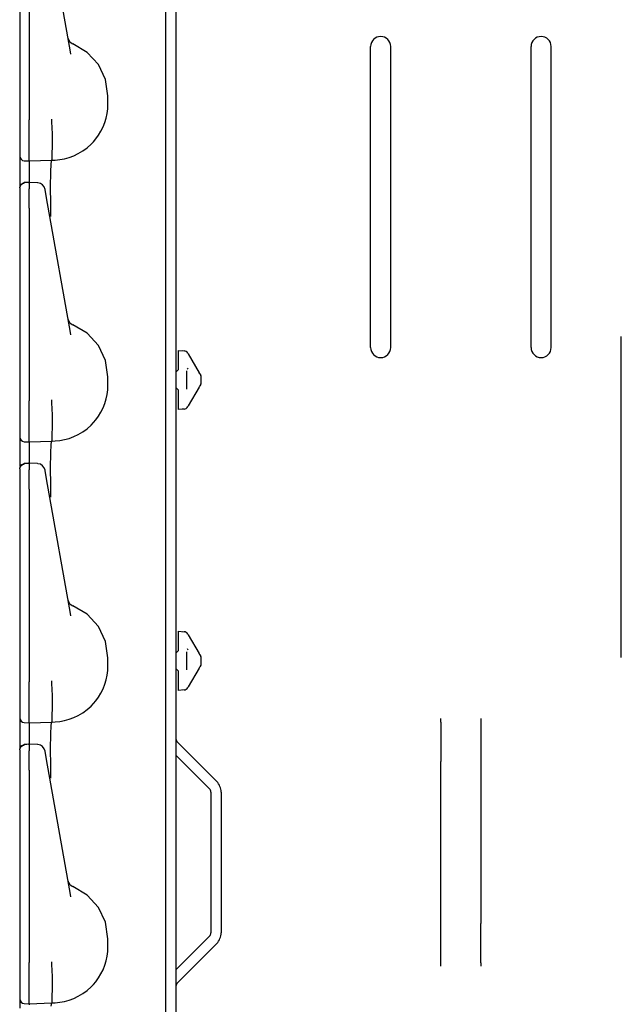
# Model space of a CAD drawing. Extents: x 11 to 59, y 10 to 130.
# Drawn here: x 11 to 15, y 76 to 82 of the extents above; entities that cross this region are included whole.
import ezdxf

# ---------------------------------------------------------------- set-up
doc = ezdxf.new("R2010")
doc.units = 0
doc.header["$MEASUREMENT"] = 0
doc.layers.add('TFR-TRI', color=7, linetype='CONTINUOUS')

msp = doc.modelspace()

# ---------------------------------------------------------------- linework, layer by layer
at = {"layer": 'TFR-TRI', "color": 113, "linetype": 'CONTINUOUS'}
for p, q in [((12.1953, 105.2988), (12.1953, 10.0588)), ((12.1313, 72.1407), (12.1313, 91.3369)), ((11.2213, 82.8541), (11.2213, 82.1211)), ((11.2213, 82.8146), (11.2213, 81.6151)), ((11.2813, 82.8146), (11.2813, 81.6151)), ((11.5374, 82.0394), (11.3995, 82.8214)), ((11.2213, 82.1211), (11.2213, 82.0633)), ((11.6417, 82.0357), (11.5527, 82.0882)), ((13.4088, 80.1968), (13.4088, 82.0718)), ((13.5338, 80.1968), (13.5338, 82.0718)), ((14.4088, 80.1968), (14.4088, 82.0718)), ((14.5338, 80.1968), (14.5338, 82.0718)), ((11.2213, 82.0633), (11.2213, 82.022)), ((11.2213, 82.022), (11.2213, 82.007)), ((11.5403, 82.025), (11.5374, 82.0394)), ((11.7116, 81.9594), (11.6417, 82.0357)), ((11.756, 81.8661), (11.7116, 81.9594)), ((11.7713, 81.7638), (11.756, 81.8661)), ((11.7713, 81.7138), (11.7713, 81.7638)), ((11.7701, 81.6841), (11.7713, 81.7138)), ((11.7602, 81.6264), (11.7663, 81.6547)), ((11.7663, 81.6547), (11.7701, 81.6841)), ((11.2213, 81.6151), (11.2213, 81.6086)), ((11.2213, 81.6086), (11.2213, 81.5341)), ((11.2813, 81.598), (11.2813, 81.6151)), ((11.2813, 81.5235), (11.2813, 81.598)), ((11.4221, 81.6029), (11.4222, 81.6107)), ((11.4221, 81.6029), (11.4221, 81.6028)), ((11.4259, 81.5285), (11.4221, 81.6028)), ((11.4222, 81.6189), (11.4222, 81.62)), ((11.4222, 81.6107), (11.4222, 81.6189)), ((11.7408, 81.571), (11.7519, 81.5989)), ((11.7519, 81.5989), (11.7602, 81.6264)), ((11.2213, 81.5341), (11.2213, 81.4705)), ((11.2813, 81.4564), (11.2813, 81.5235)), ((11.4258, 81.4554), (11.4259, 81.5284)), ((11.4259, 81.5284), (11.4259, 81.5285)), ((11.6953, 81.496), (11.7124, 81.5194)), ((11.7124, 81.5194), (11.7275, 81.5443)), ((11.7275, 81.5443), (11.7408, 81.571)), ((11.2213, 81.4705), (11.2213, 81.4222)), ((11.641, 81.4413), (11.6659, 81.4635)), ((11.6659, 81.4635), (11.6811, 81.4792)), ((11.6811, 81.4792), (11.6953, 81.496)), ((11.2213, 81.4222), (11.2213, 81.3949)), ((11.2813, 81.4042), (11.2813, 81.4564)), ((11.2813, 81.3711), (11.2813, 81.4042)), ((11.4228, 81.3693), (11.4247, 81.4003)), ((11.4247, 81.4003), (11.4258, 81.4554)), ((11.5579, 81.3915), (11.5867, 81.4053)), ((11.5867, 81.4053), (11.6143, 81.4218)), ((11.6143, 81.4218), (11.641, 81.4413)), ((11.2213, 81.3949), (11.2213, 81.39)), ((11.2213, 81.39), (11.2213, 81.3807)), ((11.2213, 81.3807), (11.2213, 81.3322)), ((11.2503, 81.36), (11.2813, 81.3589)), ((11.2813, 81.3589), (11.2813, 81.3711)), ((11.2813, 81.3589), (11.4213, 81.3638)), ((11.2813, 81.3589), (11.2813, 81.3517)), ((11.2813, 81.3517), (11.2813, 81.3309)), ((11.4151, 81.2869), (11.4176, 81.344)), ((11.4176, 81.344), (11.4213, 81.3638)), ((11.4213, 81.3638), (11.4228, 81.3693)), ((11.4213, 81.3638), (11.4435, 81.3645)), ((11.4213, 81.3638), (11.4213, 81.3638)), ((11.4435, 81.3645), (11.4723, 81.3676)), ((11.4723, 81.3676), (11.501, 81.373)), ((11.501, 81.373), (11.5297, 81.381)), ((11.5297, 81.381), (11.5579, 81.3915)), ((11.2213, 81.3322), (11.2213, 81.2067)), ((11.2813, 81.3309), (11.2813, 81.2252)), ((11.4141, 81.199), (11.4151, 81.2869)), ((11.2213, 81.1945), (11.2296, 81.2152)), ((11.2235, 81.2021), (11.2297, 81.2114)), ((11.2296, 81.2152), (11.25, 81.2244)), ((11.2297, 81.2114), (11.2391, 81.2178)), ((11.2391, 81.2178), (11.2503, 81.2202)), ((11.2657, 81.2247), (11.2501, 81.2241)), ((11.2503, 81.222), (11.2503, 81.2231)), ((11.2503, 81.2202), (11.2503, 81.222)), ((11.2813, 81.2252), (11.2657, 81.2247)), ((11.333, 81.2233), (11.2764, 81.2258)), ((11.2813, 81.2213), (11.2813, 81.2254)), ((11.2813, 81.2254), (11.2813, 81.2245)), ((11.2813, 81.2213), (11.2813, 81.1853)), ((11.2213, 81.1913), (11.2235, 81.2021)), ((11.2213, 81.1913), (11.2213, 81.1553)), ((11.2213, 81.1553), (11.2213, 81.1421)), ((11.2813, 81.1681), (11.2813, 81.1853)), ((11.2813, 81.1407), (11.2813, 81.1681)), ((11.3805, 81.1794), (11.38, 81.182)), ((11.3867, 81.1442), (11.3805, 81.1794)), ((11.4149, 81.0903), (11.4141, 81.199)), ((11.2213, 81.1421), (11.2213, 81.1202)), ((11.2213, 81.1202), (11.2213, 81.092)), ((11.2213, 81.1041), (11.2213, 80.3711)), ((11.2213, 81.092), (11.2213, 81.0646)), ((11.2813, 81.1055), (11.2813, 81.1407)), ((11.2813, 81.0646), (11.2813, 81.1055)), ((11.3915, 81.1173), (11.3867, 81.1442)), ((11.3995, 81.0714), (11.3915, 81.1173)), ((11.4162, 81.0186), (11.4149, 81.0903)), ((11.2213, 81.0646), (11.2213, 79.8651)), ((11.2813, 81.0646), (11.2813, 79.8651)), ((11.5374, 80.2894), (11.3995, 81.0714)), ((11.4163, 81.0139), (11.4162, 81.0186)), ((11.2213, 80.3711), (11.2213, 80.3133)), ((11.2213, 80.3133), (11.2213, 80.272)), ((11.6417, 80.2857), (11.5527, 80.3382)), ((11.2213, 80.272), (11.2213, 80.257)), ((11.5403, 80.275), (11.5374, 80.2894)), ((11.7116, 80.2094), (11.6417, 80.2857)), ((11.756, 80.1161), (11.7116, 80.2094)), ((12.2113, 80.1789), (12.2457, 80.1765)), ((12.2113, 80.1658), (12.2113, 80.1789)), ((12.2334, 80.1774), (12.2457, 80.1765)), ((11.7713, 80.0138), (11.756, 80.1161)), ((12.2113, 80.134), (12.2113, 80.1658)), ((12.2113, 80.0595), (12.2113, 80.134)), ((12.2696, 80.1616), (12.2722, 80.157)), ((12.2722, 80.157), (12.3399, 80.0398)), ((12.2113, 80.0595), (12.1968, 80.0445)), ((12.2613, 80.0518), (12.2613, 79.9382)), ((12.271, 80.0618), (12.2666, 80.0688)), ((11.7713, 79.9638), (11.7713, 80.0138)), ((12.1968, 80.0445), (12.1953, 80.0445)), ((12.341, 80.0379), (12.3399, 80.0398)), ((12.3432, 80.0341), (12.341, 80.0379)), ((12.3445, 80.0319), (12.3432, 80.0341)), ((12.3445, 80.0319), (12.3459, 80.0295)), ((12.3445, 80.0319), (12.3499, 80.0225)), ((12.3513, 80.0199), (12.3499, 80.0225)), ((12.3513, 80.0199), (12.3513, 80.005)), ((12.3513, 80.005), (12.3513, 79.985)), ((12.3513, 79.985), (12.3513, 79.9702)), ((11.7663, 79.9047), (11.7701, 79.9341)), ((11.7701, 79.9341), (11.7713, 79.9638)), ((12.1968, 79.9455), (12.1953, 79.9456)), ((12.1968, 79.9455), (12.2113, 79.9305)), ((12.2113, 79.856), (12.2113, 79.9305)), ((12.3399, 79.9503), (12.2722, 79.833)), ((12.3399, 79.9503), (12.3421, 79.954)), ((12.3421, 79.954), (12.3438, 79.957)), ((12.3438, 79.957), (12.3445, 79.9581)), ((12.3499, 79.9675), (12.3445, 79.9581)), ((12.3459, 79.9606), (12.3445, 79.9581)), ((12.3499, 79.9675), (12.3513, 79.9702)), ((11.2213, 79.8651), (11.2213, 79.8586)), ((11.2813, 79.848), (11.2813, 79.8651)), ((11.4222, 79.8689), (11.4222, 79.87)), ((11.4222, 79.8607), (11.4222, 79.8689)), ((11.7519, 79.8489), (11.7602, 79.8764)), ((11.7602, 79.8764), (11.7663, 79.9047)), ((11.2213, 79.8586), (11.2213, 79.7841)), ((11.2813, 79.7735), (11.2813, 79.848)), ((11.4221, 79.8529), (11.4222, 79.8607)), ((11.4221, 79.8529), (11.4221, 79.8528)), ((11.4259, 79.7785), (11.4221, 79.8528)), ((11.7275, 79.7943), (11.7408, 79.821)), ((11.7408, 79.821), (11.7519, 79.8489)), ((12.2113, 79.8242), (12.2113, 79.856)), ((12.2113, 79.8111), (12.2113, 79.8242)), ((12.2457, 79.8135), (12.2113, 79.8111)), ((12.2457, 79.8135), (12.2334, 79.8127)), ((12.2722, 79.833), (12.2696, 79.8284)), ((11.2213, 79.7841), (11.2213, 79.7205)), ((11.2813, 79.7064), (11.2813, 79.7735)), ((11.4258, 79.7054), (11.4259, 79.7784)), ((11.4259, 79.7784), (11.4259, 79.7785)), ((11.6811, 79.7292), (11.6953, 79.746)), ((11.6953, 79.746), (11.7124, 79.7694)), ((11.7124, 79.7694), (11.7275, 79.7943)), ((11.2213, 79.7205), (11.2213, 79.6722)), ((11.2813, 79.6542), (11.2813, 79.7064)), ((11.4247, 79.6503), (11.4258, 79.7054)), ((11.6143, 79.6718), (11.641, 79.6913)), ((11.641, 79.6913), (11.6659, 79.7135)), ((11.6659, 79.7135), (11.6811, 79.7292)), ((11.2213, 79.6722), (11.2213, 79.6449)), ((11.2213, 79.6449), (11.2213, 79.64)), ((11.2213, 79.64), (11.2213, 79.6307)), ((11.2213, 79.6307), (11.2213, 79.5822)), ((11.2813, 79.6211), (11.2813, 79.6542)), ((11.2813, 79.6089), (11.2813, 79.6211)), ((11.4213, 79.6138), (11.4228, 79.6193)), ((11.4228, 79.6193), (11.4247, 79.6503)), ((11.4435, 79.6145), (11.4723, 79.6176)), ((11.4723, 79.6176), (11.501, 79.623)), ((11.501, 79.623), (11.5297, 79.631)), ((11.5297, 79.631), (11.5579, 79.6415)), ((11.5579, 79.6415), (11.5867, 79.6553)), ((11.5867, 79.6553), (11.6143, 79.6718)), ((11.2213, 79.5822), (11.2213, 79.4567)), ((11.2503, 79.61), (11.2813, 79.6089)), ((11.2813, 79.6089), (11.4213, 79.6138)), ((11.2813, 79.6089), (11.2813, 79.6017)), ((11.2813, 79.6017), (11.2813, 79.5809)), ((11.2813, 79.5809), (11.2813, 79.4752)), ((11.4151, 79.5369), (11.4176, 79.594)), ((11.4176, 79.594), (11.4213, 79.6138)), ((11.4213, 79.6138), (11.4435, 79.6145)), ((11.4213, 79.6138), (11.4213, 79.6138)), ((11.4141, 79.449), (11.4151, 79.5369)), ((11.2213, 79.4445), (11.2296, 79.4652)), ((11.2213, 79.4413), (11.2235, 79.4521)), ((11.2213, 79.4413), (11.2213, 79.4053)), ((11.2235, 79.4521), (11.2297, 79.4614)), ((11.2296, 79.4652), (11.25, 79.4744)), ((11.2297, 79.4614), (11.2391, 79.4678)), ((11.2391, 79.4678), (11.2503, 79.4702)), ((11.2657, 79.4747), (11.2501, 79.4741)), ((11.2503, 79.472), (11.2503, 79.4731)), ((11.2503, 79.4702), (11.2503, 79.472)), ((11.2813, 79.4752), (11.2657, 79.4747)), ((11.333, 79.4733), (11.2764, 79.4758)), ((11.2813, 79.4713), (11.2813, 79.4754)), ((11.2813, 79.4754), (11.2813, 79.4745)), ((11.2813, 79.4713), (11.2813, 79.4353)), ((11.2813, 79.4181), (11.2813, 79.4353)), ((11.4149, 79.3403), (11.4141, 79.449)), ((11.2213, 79.4053), (11.2213, 79.3921)), ((11.2213, 79.3921), (11.2213, 79.3702)), ((11.2813, 79.3907), (11.2813, 79.4181)), ((11.2813, 79.3555), (11.2813, 79.3907)), ((11.3805, 79.4294), (11.38, 79.432)), ((11.3867, 79.3942), (11.3805, 79.4294)), ((11.3915, 79.3673), (11.3867, 79.3942)), ((11.2213, 79.3702), (11.2213, 79.342)), ((11.2213, 79.3541), (11.2213, 78.6211)), ((11.2213, 79.342), (11.2213, 79.3146)), ((11.2213, 79.3146), (11.2213, 78.1151)), ((11.2813, 79.3146), (11.2813, 79.3555)), ((11.2813, 79.3146), (11.2813, 78.1151)), ((11.3995, 79.3214), (11.3915, 79.3673)), ((11.5374, 78.5394), (11.3995, 79.3214)), ((11.4162, 79.2686), (11.4149, 79.3403)), ((11.4163, 79.2639), (11.4162, 79.2686)), ((11.2213, 78.6211), (11.2213, 78.5633)), ((11.6417, 78.5357), (11.5527, 78.5882)), ((11.2213, 78.5633), (11.2213, 78.522)), ((11.2213, 78.522), (11.2213, 78.507)), ((11.5403, 78.525), (11.5374, 78.5394)), ((11.7116, 78.4594), (11.6417, 78.5357)), ((11.756, 78.3661), (11.7116, 78.4594)), ((12.2113, 78.4158), (12.2113, 78.4289)), ((12.2113, 78.4289), (12.2457, 78.4265)), ((12.2113, 78.384), (12.2113, 78.4158)), ((12.2334, 78.4274), (12.2457, 78.4265)), ((12.2696, 78.4116), (12.2722, 78.407)), ((12.2722, 78.407), (12.3399, 78.2898)), ((11.7713, 78.2638), (11.756, 78.3661)), ((12.2113, 78.3095), (12.2113, 78.384)), ((12.1968, 78.2945), (12.1953, 78.2945)), ((12.2113, 78.3095), (12.1968, 78.2945)), ((12.2613, 78.3018), (12.2613, 78.1882)), ((12.271, 78.3118), (12.2666, 78.3188)), ((12.341, 78.2879), (12.3399, 78.2898)), ((12.3432, 78.2841), (12.341, 78.2879)), ((12.3445, 78.2819), (12.3432, 78.2841)), ((12.3445, 78.2819), (12.3499, 78.2725)), ((12.3513, 78.2699), (12.3499, 78.2725)), ((12.3513, 78.2699), (12.3513, 78.255)), ((11.7701, 78.1841), (11.7713, 78.2138)), ((11.7713, 78.2138), (11.7713, 78.2638)), ((12.3421, 78.204), (12.3438, 78.207)), ((12.3438, 78.207), (12.3445, 78.2081)), ((12.3499, 78.2175), (12.3445, 78.2081)), ((12.3513, 78.2202), (12.3499, 78.2175)), ((12.3513, 78.255), (12.3513, 78.235)), ((12.3513, 78.235), (12.3513, 78.2202)), ((11.7602, 78.1264), (11.7663, 78.1547)), ((11.7663, 78.1547), (11.7701, 78.1841)), ((12.1968, 78.1955), (12.1953, 78.1956)), ((12.1968, 78.1955), (12.2113, 78.1805)), ((12.2113, 78.106), (12.2113, 78.1805)), ((12.3399, 78.2003), (12.2722, 78.083)), ((12.3399, 78.2003), (12.3421, 78.204)), ((11.2213, 78.1151), (11.2213, 78.1086)), ((11.2213, 78.1086), (11.2213, 78.0341)), ((11.2813, 78.098), (11.2813, 78.1151)), ((11.2813, 78.0235), (11.2813, 78.098)), ((11.4221, 78.1029), (11.4222, 78.1107)), ((11.4221, 78.1029), (11.4221, 78.1028)), ((11.4259, 78.0285), (11.4221, 78.1028)), ((11.4222, 78.1189), (11.4222, 78.12)), ((11.4222, 78.1107), (11.4222, 78.1189)), ((11.7408, 78.071), (11.7519, 78.0989)), ((11.7519, 78.0989), (11.7602, 78.1264)), ((12.2113, 78.0742), (12.2113, 78.106)), ((12.2722, 78.083), (12.2696, 78.0784)), ((11.2213, 78.0341), (11.2213, 77.9705)), ((11.2813, 77.9564), (11.2813, 78.0235)), ((11.4258, 77.9554), (11.4259, 78.0284)), ((11.4259, 78.0284), (11.4259, 78.0285)), ((11.7124, 78.0194), (11.7275, 78.0443)), ((11.7275, 78.0443), (11.7408, 78.071)), ((12.2113, 78.0611), (12.2113, 78.0742)), ((12.2457, 78.0635), (12.2113, 78.0611)), ((12.2457, 78.0635), (12.2334, 78.0627)), ((11.2213, 77.9705), (11.2213, 77.9222)), ((11.641, 77.9413), (11.6659, 77.9635)), ((11.6659, 77.9635), (11.6811, 77.9792)), ((11.6811, 77.9792), (11.6953, 77.996)), ((11.6953, 77.996), (11.7124, 78.0194)), ((11.2213, 77.9222), (11.2213, 77.8949)), ((11.2813, 77.9042), (11.2813, 77.9564)), ((11.2813, 77.8711), (11.2813, 77.9042)), ((11.4228, 77.8693), (11.4247, 77.9003)), ((11.4247, 77.9003), (11.4258, 77.9554)), ((11.5579, 77.8915), (11.5867, 77.9053)), ((11.5867, 77.9053), (11.6143, 77.9218)), ((11.6143, 77.9218), (11.641, 77.9413)), ((11.2213, 77.8949), (11.2213, 77.89)), ((11.2213, 77.89), (11.2213, 77.8807)), ((11.2213, 77.8807), (11.2213, 77.8322)), ((11.2503, 77.86), (11.2813, 77.8589)), ((11.2813, 77.8589), (11.2813, 77.8711)), ((11.2813, 77.8589), (11.4213, 77.8638)), ((11.2813, 77.8589), (11.2813, 77.8517)), ((11.2813, 77.8517), (11.2813, 77.8309)), ((11.4151, 77.7869), (11.4176, 77.844)), ((11.4176, 77.844), (11.4213, 77.8638)), ((11.4213, 77.8638), (11.4228, 77.8693)), ((11.4213, 77.8638), (11.4435, 77.8645)), ((11.4213, 77.8638), (11.4213, 77.8638)), ((11.4435, 77.8645), (11.4723, 77.8676)), ((11.4723, 77.8676), (11.501, 77.873)), ((11.501, 77.873), (11.5297, 77.881)), ((11.5297, 77.881), (11.5579, 77.8915)), ((13.8463, 77.8733), (13.8463, 77.8848)), ((13.8463, 77.8636), (13.8463, 77.8733)), ((13.8463, 77.8636), (13.8463, 77.6182)), ((14.0963, 77.8848), (14.0963, 77.8733)), ((14.0963, 77.8733), (14.0963, 77.8636)), ((14.0963, 77.8636), (14.0963, 77.6182)), ((11.2213, 77.8322), (11.2213, 77.7067)), ((11.2813, 77.8309), (11.2813, 77.7252)), ((11.4141, 77.699), (11.4151, 77.7869)), ((11.2213, 77.6945), (11.2296, 77.7152)), ((11.2296, 77.7152), (11.25, 77.7244)), ((11.2297, 77.7114), (11.2391, 77.7178)), ((11.2391, 77.7178), (11.2503, 77.7202)), ((11.2657, 77.7247), (11.2501, 77.7241)), ((11.2503, 77.722), (11.2503, 77.7231)), ((11.2503, 77.7202), (11.2503, 77.722)), ((11.2813, 77.7252), (11.2657, 77.7247)), ((11.333, 77.7233), (11.2764, 77.7258)), ((11.2813, 77.7213), (11.2813, 77.7254)), ((11.2813, 77.7254), (11.2813, 77.7245)), ((11.2813, 77.7213), (11.2813, 77.6853)), ((12.2041, 77.7388), (12.4495, 77.4935)), ((11.2213, 77.6913), (11.2235, 77.7021)), ((11.2213, 77.6913), (11.2213, 77.6553)), ((11.2213, 77.6553), (11.2213, 77.6421)), ((11.2235, 77.7021), (11.2297, 77.7114)), ((11.2813, 77.6681), (11.2813, 77.6853)), ((11.2813, 77.6407), (11.2813, 77.6681)), ((11.3805, 77.6794), (11.38, 77.682)), ((11.3867, 77.6442), (11.3805, 77.6794)), ((11.4149, 77.5903), (11.4141, 77.699)), ((12.1953, 77.6571), (12.4042, 77.4482)), ((11.2213, 77.6421), (11.2213, 77.6202)), ((11.2213, 77.6202), (11.2213, 77.592)), ((11.2213, 77.6041), (11.2213, 76.8711)), ((11.2813, 77.6055), (11.2813, 77.6407)), ((11.2813, 77.5646), (11.2813, 77.6055)), ((11.3915, 77.6173), (11.3867, 77.6442)), ((11.3995, 77.5714), (11.3915, 77.6173)), ((13.8463, 77.5877), (13.8463, 77.6182)), ((14.0963, 77.6182), (14.0963, 77.5877)), ((11.2213, 77.592), (11.2213, 77.5646)), ((11.2213, 77.5646), (11.2213, 76.3651)), ((11.2813, 77.5646), (11.2813, 76.3651)), ((11.5374, 76.7894), (11.3995, 77.5714)), ((11.4162, 77.5186), (11.4149, 77.5903)), ((13.8463, 77.5518), (13.8463, 77.5877)), ((13.8463, 76.6759), (13.8463, 77.5518)), ((14.0963, 77.5877), (14.0963, 77.5518)), ((14.0963, 77.5518), (14.0963, 76.6759)), ((11.4163, 77.5139), (11.4162, 77.5186)), ((12.413, 77.427), (12.413, 76.5508)), ((12.477, 77.427), (12.477, 76.5508)), ((11.2213, 76.8711), (11.2213, 76.8133)), ((11.2213, 76.8133), (11.2213, 76.772)), ((11.6417, 76.7857), (11.5527, 76.8382)), ((11.2213, 76.772), (11.2213, 76.757)), ((11.5403, 76.775), (11.5374, 76.7894)), ((11.7116, 76.7094), (11.6417, 76.7857)), ((11.756, 76.6161), (11.7116, 76.7094)), ((13.8463, 76.6399), (13.8463, 76.6759)), ((14.0963, 76.6759), (14.0963, 76.6399)), ((11.7713, 76.5138), (11.756, 76.6161)), ((13.8463, 76.6094), (13.8463, 76.6399)), ((14.0963, 76.6399), (14.0963, 76.6094)), ((13.8463, 76.364), (13.8463, 76.6094)), ((14.0963, 76.364), (14.0963, 76.6094)), ((11.7713, 76.4638), (11.7713, 76.5138)), ((12.1953, 76.3206), (12.4042, 76.5295)), ((11.7663, 76.4047), (11.7701, 76.4341)), ((11.7701, 76.4341), (11.7713, 76.4638)), ((12.2041, 76.2389), (12.4495, 76.4843)), ((11.4222, 76.3689), (11.4222, 76.37)), ((11.4222, 76.3607), (11.4222, 76.3689)), ((11.7519, 76.3489), (11.7602, 76.3764)), ((11.7602, 76.3764), (11.7663, 76.4047)), ((11.2213, 76.3651), (11.2213, 76.3586)), ((11.2213, 76.3586), (11.2213, 76.2841)), ((11.2813, 76.348), (11.2813, 76.3651)), ((11.2813, 76.2735), (11.2813, 76.348)), ((11.4221, 76.3529), (11.4222, 76.3607)), ((11.4221, 76.3529), (11.4221, 76.3528)), ((11.4259, 76.2785), (11.4221, 76.3528)), ((11.7275, 76.2943), (11.7408, 76.321)), ((11.7408, 76.321), (11.7519, 76.3489)), ((13.8463, 76.3543), (13.8463, 76.364)), ((13.8463, 76.3428), (13.8463, 76.3543)), ((14.0963, 76.364), (14.0963, 76.3543)), ((14.0963, 76.3543), (14.0963, 76.3428)), ((11.2213, 76.2841), (11.2213, 76.2205)), ((11.2813, 76.2064), (11.2813, 76.2735)), ((11.4258, 76.2054), (11.4259, 76.2784)), ((11.4259, 76.2784), (11.4259, 76.2785)), ((11.6811, 76.2292), (11.6953, 76.246)), ((11.6953, 76.246), (11.7124, 76.2694)), ((11.7124, 76.2694), (11.7275, 76.2943)), ((11.2213, 76.2205), (11.2213, 76.1722)), ((11.2813, 76.1542), (11.2813, 76.2064)), ((11.4247, 76.1503), (11.4258, 76.2054)), ((11.6143, 76.1718), (11.641, 76.1913)), ((11.641, 76.1913), (11.6659, 76.2135)), ((11.6659, 76.2135), (11.6811, 76.2292)), ((11.2213, 76.1722), (11.2213, 76.1449)), ((11.2213, 76.1449), (11.2213, 76.14)), ((11.2213, 76.14), (11.2213, 76.1307)), ((11.2213, 76.1307), (11.2213, 76.0822)), ((11.2813, 76.1211), (11.2813, 76.1542)), ((11.2813, 76.1089), (11.2813, 76.1211)), ((11.4228, 76.1193), (11.4247, 76.1503)), ((11.4723, 76.1176), (11.501, 76.123)), ((11.501, 76.123), (11.5297, 76.131)), ((11.5297, 76.131), (11.5579, 76.1415)), ((11.5579, 76.1415), (11.5867, 76.1553)), ((11.5867, 76.1553), (11.6143, 76.1718)), ((11.2503, 76.11), (11.2813, 76.1089)), ((11.2813, 76.1089), (11.4213, 76.1138)), ((11.2813, 76.1089), (11.2813, 76.1017)), ((11.4176, 76.094), (11.4213, 76.1138)), ((11.4213, 76.1138), (11.4228, 76.1193)), ((11.4213, 76.1138), (11.4435, 76.1145)), ((11.4213, 76.1138), (11.4213, 76.1138)), ((11.4435, 76.1145), (11.4723, 76.1176))]:
    msp.add_line(p, q, dxfattribs=at)
at = {"layer": 'TFR-TRI', "color": 5, "linetype": 'CONTINUOUS'}
msp.add_line((14.9713, 78.2663), (14.9713, 80.2663), dxfattribs=at)
at = {"layer": 'TFR-TRI', "color": 113, "linetype": 'CONTINUOUS'}
for centre, radius, start, end in [((13.4713, 82.0718), 0.0625, 0, 180), ((14.4713, 82.0718), 0.0625, 0, 180), ((11.5714, 82.1346), 0.05, 190, 247.96055), ((11.2513, 81.39), 0.03, 180, 268), ((11.3308, 81.1733), 0.05, 10, 86.15281), ((11.5714, 80.3846), 0.05, 190, 247.96055), ((12.2436, 80.1466), 0.03, 30, 86), ((13.4713, 80.1968), 0.0625, 180, 0), ((14.4713, 80.1968), 0.0625, 180, 0), ((12.2436, 79.8434), 0.03, 274, 330), ((11.2513, 79.64), 0.03, 180, 268), ((11.3308, 79.4233), 0.05, 10, 86.15281), ((11.5714, 78.6346), 0.05, 190, 247.96055), ((12.2436, 78.3966), 0.03, 30, 86), ((12.2436, 78.0934), 0.03, 274, 330), ((11.2513, 77.89), 0.03, 180, 268), ((11.3308, 77.6733), 0.05, 10, 86.15281), ((12.2253, 77.76), 0.03, 180, 225), ((12.383, 77.427), 0.094, 0, 45), ((12.383, 77.427), 0.03, 0, 45), ((11.5714, 76.8846), 0.05, 190, 247.96055), ((12.383, 76.5508), 0.03, 315, 0), ((12.383, 76.5508), 0.094, 315, 0), ((12.2253, 76.2177), 0.03, 135, 180), ((11.2513, 76.14), 0.03, 180, 268)]:
    msp.add_arc(centre, radius, start, end, dxfattribs=at)

doc.saveas('drawing.dxf')
